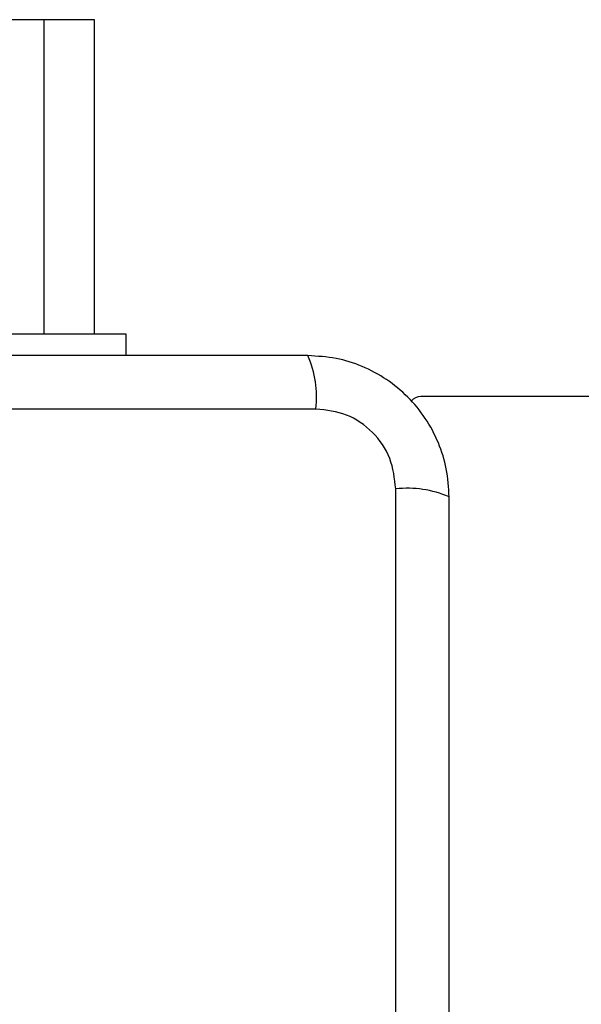
# Model space of a CAD drawing. Units: millimetres. Extents: x -4534 to 4839, y -3372 to 3949.
# Drawn here: x 858 to 902, y 2370 to 2448 of the extents above; entities that cross this region are included whole.
import ezdxf

# ---------------------------------------------------------------- set-up
doc = ezdxf.new("R2010")
doc.units = ezdxf.units.MM
doc.layers.add('Toestel 2D', color=7, linetype='Continuous', lineweight=20)

# ---------------------------------------------------------------- blocks, each defined once
blk = doc.blocks.new('BG-8060-180')
at = {"layer": 'Toestel 2D', "linetype": 'Continuous', "lineweight": 25}
for p, q in [((859.696, 2448.42), (827.696, 2448.42)), ((863.696, 2448.42), (859.696, 2448.42)), ((859.696, 2423.42), (859.696, 2448.42)), ((863.696, 2423.42), (863.696, 2448.42)), ((831.196, 2423.42), (866.196, 2423.42)), ((866.196, 2423.42), (866.196, 2421.67)), ((1597.696, 2418.42), (889.696, 2418.42)), ((881.338, 2417.421), (806.054, 2417.421)), ((887.696, 2335.778), (887.696, 2411.062))]:
    blk.add_line(p, q, dxfattribs=at)
for centre, radius, start, end in [((873.117, 2418.352), 8.273, 353.53889, 23.64767), ((889.696, 2417.42), 1, 90, 141.22657), ((888.627, 2402.841), 8.274, 66.35372, 96.46051)]:
    blk.add_arc(centre, radius, start, end, dxfattribs=at)
for points, knots in [([(880.696, 2421.67), (874.549, 2421.67), (862.255, 2421.67), (843.696, 2421.67), (825.137, 2421.67), (812.843, 2421.67), (806.696, 2421.67)], [0, 0, 0, 0, 0.249998, 0.5, 0.749998, 1, 1, 1, 1]), ([(891.946, 2410.42), (891.902, 2411.172), (891.817, 2412.643), (891.143, 2414.769), (890.111, 2416.712), (888.704, 2418.422), (886.995, 2419.83), (885.052, 2420.865), (882.924, 2421.541), (881.449, 2421.627), (880.696, 2421.67)], [0, 0, 0, 0, 0.127823, 0.250003, 0.375727, 0.499753, 0.623749, 0.74943, 0.871885, 1, 1, 1, 1]), ([(887.696, 2411.062), (887.602, 2411.893), (887.413, 2413.553), (885.942, 2415.663), (883.832, 2417.136), (882.17, 2417.326), (881.338, 2417.421)], [0, 0, 0, 0, 0.2500284, 0.4997545, 0.7494043, 1, 1, 1, 1]), ([(891.946, 2336.42), (891.946, 2342.567), (891.946, 2354.861), (891.946, 2373.42), (891.946, 2391.979), (891.946, 2404.273), (891.946, 2410.42)], [0, 0, 0, 0, 0.249998, 0.5, 0.749998, 1, 1, 1, 1])]:
    blk.add_open_spline(points, degree=3, knots=knots, dxfattribs=at)

msp = doc.modelspace()

# ---------------------------------------------------------------- block references
msp.add_blockref('BG-8060-180', (0, 0))

doc.saveas('drawing.dxf')
